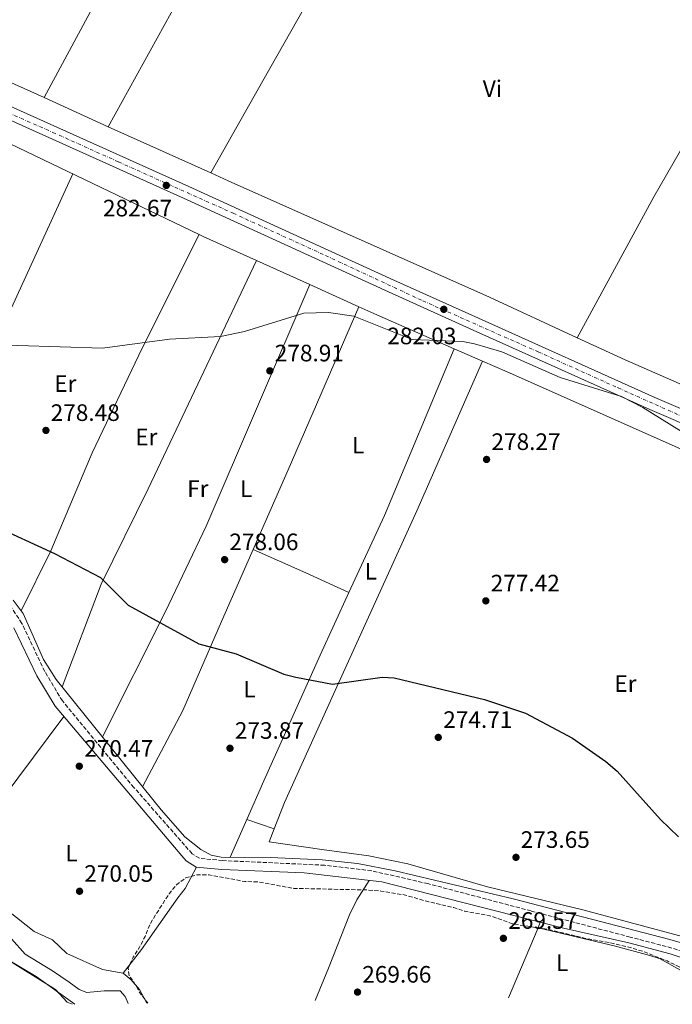
# Model space of a CAD drawing. Units: metres. Extents: x 604835 to 608315, y 4676012 to 4678376.
# Drawn here: x 606050 to 606325, y 4676029 to 4676444 of the extents above; entities that cross this region are included whole.
import ezdxf
from ezdxf.enums import TextEntityAlignment as Align

# ---------------------------------------------------------------- set-up
doc = ezdxf.new("R2010")
doc.units = ezdxf.units.M
doc.header["$MEASUREMENT"] = 0
doc.linetypes.add('DGN Style 3', pattern=[2.435890702152634, 1.739921930109024, -0.6959687720436097])
doc.linetypes.add('DGN Style 4', pattern=[2.7856150101045474, 1.391937544087219, -0.6959687720436097, 0.001739921930109024, -0.6959687720436097])
for name, color, linetype, lineweight in [('Acequia sin especificar', 4, 'Continuous', 0), ('Camino', 7, 'DGN Style 3', 0), ('Carretera', 9, 'Continuous', 0), ('Cota de punto acotado terreno', 7, 'Continuous', 0), ('Curva de nivel de depresión intermedia', 30, 'DGN Style 3', 0), ('Curva de nivel directora', 30, 'Continuous', 30), ('Curva de nivel intermedia', 30, 'Continuous', 0), ('Eje de carretera', 7, 'DGN Style 4', 0), ('Etiqueta de uso rústico', 92, 'Continuous', 0), ('Línea de asfalto', 7, 'Continuous', 13), ('Línea de cambio de uso (parcela vista)', 92, 'Continuous', 0), ('Margen derecho', 7, 'Continuous', 0), ('Punto acotado terreno (símbolo)', 7, 'Continuous', 0)]:
    doc.layers.add(name, color=color, linetype=linetype, lineweight=lineweight)
doc.styles.add('Style-Arial', font='arial.ttf')

# ---------------------------------------------------------------- blocks, each defined once
blk = doc.blocks.new('5PATER')
at = {"layer": 'Punto acotado terreno (símbolo)', "linetype": 'Continuous', "lineweight": 0}
h = blk.add_hatch(color=51, dxfattribs=at)
edge = h.paths.add_edge_path()
edge.add_ellipse((0, 0), major_axis=(-0.1095731443231308, -0.1110710700762829), ratio=0.9994222409660317, start_angle=0, end_angle=360)

msp = doc.modelspace()

# ---------------------------------------------------------------- linework, layer by layer
at = {"layer": 'Acequia sin especificar', "color": 4, "linetype": 'Continuous', "lineweight": 0}
for points in [[(606047.3700000001, 4676199.52, 272.3999999999942), (606051.6299999999, 4676193.84, 272.3999999999942), (606060.1699999999, 4676174.439999999, 272.3999999999942), (606065.5700000003, 4676166.029999999, 272.3999999999942), (606109.8399999999, 4676111.02, 272.3999999999942), (606119.7599999999, 4676099.74, 272.3999999999942), (606126.5800000001, 4676094.4, 272.6100000000006), (606130.9699999997, 4676092.029999999, 272.6100000000006), (606135.0800000001, 4676091.08, 272.6100000000006), (606156.0199999996, 4676091.029999999, 272.6100000000006), (606177.7100000001, 4676089.960000001, 272.6000000000058), (606192.6299999999, 4676088.380000001, 272.429999999993), (606208.5700000003, 4676085.41, 272.5599999999977), (606258.3399999999, 4676073.529999999, 272.4400000000023), (606324.3799999999, 4676056.369999999, 271.7899999999936), (606357.3300000001, 4676046.810000001, 273.0800000000018)], [(606046.7400000002, 4676056.689999999, 272.1000000000058), (606052.4600000001, 4676050.25, 272.1000000000058), (606063.9900000002, 4676043.220000001, 271.7400000000052), (606071.0599999996, 4676038.439999999, 271.7599999999948), (606075.25, 4676035.310000001, 272.179999999993), (606078.4299999997, 4676034.01, 272.2700000000041), (606085.75, 4676034.75, 272.179999999993), (606092.5800000001, 4676034.810000001, 271.7599999999948), (606094.5999999996, 4676032.33, 271.929999999993), (606095.9400000004, 4676029.42, 271.929999999993)]]:
    msp.add_polyline3d(points, dxfattribs=at)
at = {"layer": 'Camino', "color": 7, "linetype": 'DGN Style 3', "lineweight": 0}
msp.add_polyline3d([(606336.8299999986, 4676049.000000001, 270.6499999999942), (606325.2399999968, 4676052.800000001, 270.6199999999953), (606307.6799999995, 4676057.410000003, 270.729999999996), (606265.8399999992, 4676068.440000002, 269.5200000000042), (606222.3599999981, 4676079.949999999, 270.0299999999989), (606198.6400000006, 4676085.380000001, 270.3600000000008), (606178.7699999999, 4676087.719999999, 270.5500000000029), (606135.6900000012, 4676089.690000002, 271.9700000000011), (606125.9400000013, 4676090.66, 271.5599999999977), (606122.8999999971, 4676092.580000003, 271.5599999999977), (606098.3599999994, 4676120.489999998, 271.3600000000007), (606068.190000001, 4676157, 271.1499999999943), (606060.73, 4676169.470000001, 271.1499999999943), (606051.0799999986, 4676189.739999998, 271.1499999999943), (606044.5000000005, 4676199.739999999, 271.1499999999943)], dxfattribs=at)
at = {"layer": 'Carretera', "color": 9, "linetype": 'Continuous', "lineweight": 0}
for points in [[(606359.7999999999, 4676261.140000001, 281.1499999999942), (606315.8899999998, 4676279.980000001, 280.1199999999953), (606241.4200000025, 4676313.410000001, 280.5299999999988), (606205.7300000011, 4676329.559999998, 281.7799999999988), (606119.2499999999, 4676369.059999998, 282.6699999999983), (606042.7300000006, 4676403.449999998, 283.0099999999948), (606001.3700000007, 4676421.260000003, 282.8099999999977), (605895.2199999997, 4676470.100000001, 283.0200000000041), (605862.3999999984, 4676484.050000001, 282.8000000000029), (605724.2199999995, 4676547.379999998, 281.570000000007), (605640.9600000012, 4676583.77, 281.9799999999959)], [(605685.6800000005, 4676570.199999999, 281.2799999999988), (605726.4600000014, 4676552.370000003, 281.570000000007), (605864.6099999989, 4676489.050000001, 282.8000000000029), (605897.4300000004, 4676475.100000001, 283.0200000000041), (606003.6000000016, 4676426.260000003, 282.8099999999977), (606044.9299999999, 4676408.449999998, 283.0099999999948), (606121.5100000018, 4676374.050000001, 282.6699999999983), (606207.9999999999, 4676334.550000001, 281.7799999999988), (606243.6700000011, 4676318.390000001, 280.5299999999988), (606318.0899999992, 4676284.989999998, 280.1199999999953), (606361.9800000014, 4676266.160000001, 281.1499999999942)]]:
    msp.add_polyline3d(points, dxfattribs=at)
at = {"layer": 'Curva de nivel de depresión intermedia', "color": 30, "linetype": 'DGN Style 3', "lineweight": 0, "elevation": 270, "flags": 128}
msp.add_lwpolyline([(606363.1900000002, 4676033.470000001), (606356.7400000016, 4676035.810000001), (606342.030000002, 4676040.009999999), (606337.3200000002, 4676041.88), (606332.4299999997, 4676042.92), (606323.1900000017, 4676047.36), (606313.52, 4676051.24), (606308.7300000022, 4676052.680000001), (606298.7300000021, 4676055.149999999), (606288.7200000007, 4676056.869999998), (606273.5100000004, 4676060.59), (606257.9500000011, 4676063.009999999), (606248.5299999999, 4676066.429999999), (606237.9700000009, 4676068.279999999), (606233.2100000001, 4676069.84), (606222.8000000007, 4676072.24), (606212.3300000011, 4676075.230000001), (606202.4500000017, 4676076.84), (606197.0899999995, 4676077.269999999), (606165.8100000003, 4676077.96), (606150.3400000005, 4676080.699999998), (606145.1500000005, 4676080.850000001), (606130.0600000008, 4676083.640000001), (606124.9700000013, 4676083.699999999), (606120.1100000021, 4676082.339999998), (606116.3800000015, 4676079.529999998), (606113.1699999997, 4676075.689999999), (606107.5999999995, 4676066.949999999), (606105.0300000012, 4676062.66), (606103.0399999997, 4676057.7), (606100.7599999999, 4676053.16), (606098.0500000007, 4676048.890000002), (606095.9500000019, 4676044.350000001), (606096.3099999996, 4676041.07), (606098.1900000017, 4676038.770000001), (606100.5499999997, 4676034.359999998), (606104.1500000006, 4676029.55)], dxfattribs=at)
at = {"layer": 'Curva de nivel directora', "color": 30, "linetype": 'Continuous', "lineweight": 30, "elevation": 275, "flags": 128}
msp.add_lwpolyline([(606038.49, 4676231.310000001), (606064.8200000003, 4676219.260000001), (606084.1999999994, 4676209.010000001), (606095.8600000005, 4676197.340000001), (606125.7699999993, 4676181.060000001), (606141.5299999996, 4676176.930000002), (606161.6300000005, 4676168.280000002), (606166.6100000005, 4676167.09), (606182.0600000002, 4676164.060000001), (606203.0799999997, 4676167.029999999), (606208.0700000009, 4676166.720000001), (606246.2000000008, 4676157.59), (606263.4400000008, 4676151.850000001), (606283.3499999995, 4676141.310000001), (606297.4400000002, 4676131.440000001), (606302.1200000006, 4676127.359999999), (606320.4699999992, 4676107.050000001), (606327.9900000006, 4676099.720000002)], dxfattribs=at)
at = {"layer": 'Curva de nivel intermedia', "color": 30, "linetype": 'Continuous', "lineweight": 0, "flags": 128}
for points, elevation in [([(606031.3500000008, 4676307.56), (606085.0900000012, 4676305.789999999), (606113.3200000017, 4676309.649999999), (606134.8300000007, 4676310.749999999), (606145.0099999997, 4676312.84), (606170.0500000004, 4676320.539999999), (606180.3600000013, 4676320.84), (606191.0900000002, 4676319.300000001), (606215.6600000015, 4676309.490000002), (606237.1200000015, 4676308.65), (606242.0200000011, 4676307.649999999), (606253.4600000007, 4676304.300000001), (606278.1300000004, 4676293.390000001), (606303.9300000012, 4676285.369999999), (606313.0300000005, 4676280.720000001), (606336.3600000013, 4676266.329999999)], 279.9999999999999), ([(606073.4200000013, 4676029.080000001), (606057.1000000001, 4676040.76), (606043.8400000009, 4676048.659999998)], 270)]:
    msp.add_lwpolyline(points, dxfattribs=dict(at, elevation=elevation))
at = {"layer": 'Eje de carretera', "color": 7, "linetype": 'DGN Style 4', "lineweight": 0}
msp.add_polyline3d([(605675.5900000005, 4676571.510000003, 281.6900000000024), (605722.2399999986, 4676551.359999999, 281.6499999999941), (605761.4300000003, 4676533.34, 281.8899999999995), (605781.300000001, 4676524.420000002, 282.0599999999977), (605799.4999999999, 4676515.88, 282.229999999996), (605840.1000000021, 4676497.350000001, 282.5899999999965), (605900.9499999981, 4676470.450000001, 283.0099999999948), (605944.8899999994, 4676450.250000001, 282.9199999999983), (605985.7399999974, 4676431.480000001, 282.8399999999965), (606021.6499999978, 4676415.580000004, 282.8999999999942), (606064.1799999989, 4676396.820000002, 282.9199999999983), (606091.8500000003, 4676384.370000003, 282.8000000000029), (606140.2199999975, 4676362.690000002, 282.4700000000011), (606179.2199999992, 4676344.86, 282.0599999999977), (606220.1900000002, 4676325.780000002, 281.929999999993), (606268.7800000006, 4676304.27, 280.3899999999994), (606302.5799999988, 4676289.030000002, 280.1999999999972), (606328.3500000006, 4676277.539999999, 280.3899999999994)], dxfattribs=at)
at = {"layer": 'Línea de asfalto', "color": 7, "linetype": 'Continuous', "lineweight": 13}
for points in [[(605601.6299999983, 4676603.770000001, 281.3200000000071), (605640.9600000008, 4676583.77, 281.9799999999959), (605724.219999999, 4676547.38, 281.570000000007), (605862.3999999979, 4676484.050000002, 282.8000000000029), (605895.2199999993, 4676470.100000002, 283.0200000000042), (606001.3700000002, 4676421.260000004, 282.8099999999978), (606042.7300000001, 4676403.449999999, 283.0099999999948), (606119.2499999994, 4676369.059999999, 282.6699999999984), (606205.7300000007, 4676329.559999999, 281.7799999999989), (606241.420000002, 4676313.410000001, 280.5299999999988), (606315.8899999993, 4676279.980000002, 280.1199999999953), (606359.7999999995, 4676261.140000002, 281.1499999999942), (606479.7300000003, 4676207.940000002, 281.5800000000017), (606548.1400000004, 4676179.390000002, 280.820000000007), (606626.3200000002, 4676142.680000001, 280.7100000000065), (606668.1999999986, 4676124.559999999, 280.949999999997)], [(605685.6799999999, 4676570.2, 281.770000000004), (605726.4600000009, 4676552.370000003, 281.570000000007), (605864.6099999985, 4676489.05, 282.8000000000029), (605897.4299999999, 4676475.100000002, 283.0200000000042), (606003.600000001, 4676426.260000004, 282.8099999999978), (606044.9299999995, 4676408.449999999, 283.0099999999948), (606121.5100000012, 4676374.050000002, 282.6699999999984), (606207.9999999994, 4676334.550000002, 281.7799999999989), (606243.6700000007, 4676318.390000002, 280.5299999999988), (606318.0899999987, 4676284.989999998, 280.1199999999953), (606361.980000001, 4676266.160000003, 281.1499999999942), (606479.9499999994, 4676213.830000003, 281.570000000007)]]:
    msp.add_polyline3d(points, dxfattribs=at)
at = {"layer": 'Línea de cambio de uso (parcela vista)', "color": 92, "linetype": 'Continuous', "lineweight": 0, "extrusion": (-0.7943880706551317, 0.4197752308373059, 0.439017481173932), "elevation": 1481718.008506011, "flags": 128}
msp.add_lwpolyline([(-4417795.810998455, -723688.750816838), (-4417875.802565633, -723687.3150563039), (-4418001.808597584, -723687.9605920479)], dxfattribs=at)
at = {"layer": 'Línea de cambio de uso (parcela vista)', "color": 92, "linetype": 'Continuous', "lineweight": 0, "extrusion": (-0.5584990386610121, 0.2968251288829526, 0.7745796709689351), "elevation": 1049791.327768828, "flags": 128}
msp.add_lwpolyline([(-4414065.757018633, -1285210.112973693), (-4413946.376983932, -1285209.780945468), (-4413866.990308234, -1285211.362032255)], dxfattribs=at)
at = {"layer": 'Línea de cambio de uso (parcela vista)', "color": 92, "linetype": 'Continuous', "lineweight": 0, "extrusion": (-0.1780189029636458, -0.3997513046801603, 0.899170820586461), "elevation": -1977038.853648648, "flags": 128}
msp.add_lwpolyline([(-1348874.927803401, 4063040.47703654), (-1348806.974994338, 4063039.312496867), (-1348764.049990633, 4063039.059753366)], dxfattribs=at)
at = {"layer": 'Línea de cambio de uso (parcela vista)', "color": 92, "linetype": 'Continuous', "lineweight": 0, "extrusion": (0.6203099325496295, -0.365324809480705, 0.6940845562020241), "elevation": -1332093.474938006, "flags": 128}
msp.add_lwpolyline([(4337246.361243093, 1284728.933445272), (4337171.362727039, 1284727.780496929), (4337103.766609982, 1284724.544184821)], dxfattribs=at)
at = {"layer": 'Línea de cambio de uso (parcela vista)', "color": 92, "linetype": 'Continuous', "lineweight": 0, "extrusion": (0.002348336510721242, -0.001060677199347692, 0.9999966801342448), "elevation": -3255.620661731787, "flags": 128}
msp.add_lwpolyline([(606058.1183702645, 4676410.637503576), (606085.2102754452, 4676398.400896693)], dxfattribs=at)
at = {"layer": 'Línea de cambio de uso (parcela vista)', "color": 92, "linetype": 'Continuous', "lineweight": 0, "flags": 128}
for points, elevation in [([(606087.5418999996, 4676399.2235), (606087.54, 4676399.220000001)], 281.2299999999959), ([(606125.9086999996, 4676353.737400001), (606125.9100000003, 4676353.74)], 280.429999999993), ([(606103.7400000002, 4676029.539999999), (606100.6900000004, 4676035.25), (606097.1500000004, 4676039.380000001), (606093.79, 4676042.180000001)], 270.4199999999983)]:
    msp.add_lwpolyline(points, dxfattribs=dict(at, elevation=elevation))
at = {"layer": 'Línea de cambio de uso (parcela vista)', "color": 92, "linetype": 'Continuous', "lineweight": 0, "extrusion": (0.002347955580829838, -0.001060526440704171, 0.9999966811886223), "elevation": -3255.146530693281, "flags": 128}
msp.add_lwpolyline([(606085.2109247106, 4676398.401142603), (606128.4019923431, 4676378.892631631)], dxfattribs=at)
at = {"layer": 'Línea de cambio de uso (parcela vista)', "color": 92, "linetype": 'Continuous', "lineweight": 0, "extrusion": (0.01250354005483096, -0.00599536038667333, 0.999903853947934), "elevation": -20177.29843628699, "flags": 128}
msp.add_lwpolyline([(606075.0182408298, 4676316.81155461), (605995.2874422178, 4676355.038241632)], dxfattribs=at)
at = {"layer": 'Línea de cambio de uso (parcela vista)', "color": 92, "linetype": 'Continuous', "lineweight": 0, "extrusion": (0.9093327796667969, -0.4160378899993772, 0.005135163904192948), "elevation": -1394427.926640464, "flags": 128}
msp.add_lwpolyline([(4504438.571857071, 7434.373978409069), (4504523.947857812, 7440.824063453704), (4504593.544743991, 7441.964078484849)], dxfattribs=at)
at = {"layer": 'Línea de cambio de uso (parcela vista)', "color": 92, "linetype": 'Continuous', "lineweight": 0, "extrusion": (0.01704200272605996, 0.0304321441180425, 0.9993915422633233), "elevation": 152922.8817948642, "flags": 128}
msp.add_lwpolyline([(1756042.393467762, -4373654.248760233), (1756042.393467762, -4373654.243026124)], dxfattribs=at)
at = {"layer": 'Línea de cambio de uso (parcela vista)', "color": 92, "linetype": 'Continuous', "lineweight": 0, "extrusion": (-0.1634132748111584, -0.3700967158118159, 0.9145078034444545), "elevation": -1829495.719970199, "flags": 128}
msp.add_lwpolyline([(-1334341.783041318, 4136182.925800784), (-1334391.24073914, 4136183.397167469), (-1334393.037902576, 4136183.458714562)], dxfattribs=at)
at = {"layer": 'Línea de cambio de uso (parcela vista)', "color": 92, "linetype": 'Continuous', "lineweight": 0, "extrusion": (0.003515759371845604, -0.001589282868622248, 0.9999925567803006), "elevation": -5020.641059286523, "flags": 128}
msp.add_lwpolyline([(606188.4386555835, 4676321.216457818), (606167.8679764924, 4676330.515269563)], dxfattribs=at)
at = {"layer": 'Línea de cambio de uso (parcela vista)', "color": 92, "linetype": 'Continuous', "lineweight": 0, "extrusion": (0.3369115100043066, 0.739889844118826, 0.5822831381694284), "elevation": 3664360.682528861, "flags": 128}
msp.add_lwpolyline([(1386192.595553319, -2624172.957682069), (1386228.159941657, -2624172.075256124), (1386236.511257728, -2624172.035649049)], dxfattribs=at)
at = {"layer": 'Línea de cambio de uso (parcela vista)', "color": 92, "linetype": 'Continuous', "lineweight": 0, "extrusion": (-0.01822822784629264, -0.03353992855657783, 0.9992711368302415), "elevation": -167615.5008615133, "flags": 128}
msp.add_lwpolyline([(-1700303.883716973, 4395034.813244795), (-1700303.883716973, 4395034.808005521)], dxfattribs=at)
at = {"layer": 'Línea de cambio de uso (parcela vista)', "color": 92, "linetype": 'Continuous', "lineweight": 0, "extrusion": (-0.3648143294760364, -0.8041629780408159, 0.4692892602196178), "elevation": -3981566.042138398, "flags": 128}
msp.add_lwpolyline([(-1379809.039773665, 2116298.213530691), (-1379786.771013511, 2116297.94525429), (-1379756.992198006, 2116298.687459241)], dxfattribs=at)
at = {"layer": 'Línea de cambio de uso (parcela vista)', "color": 92, "linetype": 'Continuous', "lineweight": 0, "extrusion": (-0.7254849104063023, 0.2976554480709944, 0.6205424070975448), "elevation": 952288.0450138615, "flags": 128}
msp.add_lwpolyline([(-4556441.370678598, -753221.3156508936), (-4556365.160545156, -753222.068035996), (-4556329.382819569, -753224.4875279535)], dxfattribs=at)
at = {"layer": 'Línea de cambio de uso (parcela vista)', "color": 92, "linetype": 'Continuous', "lineweight": 0, "extrusion": (0.01847445927286641, -0.008092908163683356, 0.999796578905944), "elevation": -26365.75231727852, "flags": 128}
msp.add_lwpolyline([(4526601.892626041, 1320794.633609945), (4526601.892626041, 1320807.70297541)], dxfattribs=at)
at = {"layer": 'Línea de cambio de uso (parcela vista)', "color": 92, "linetype": 'Continuous', "lineweight": 0, "extrusion": (0.009843129945798435, 0.02276223194935402, 0.9996924495011225), "elevation": 112689.4187226512, "flags": 128}
msp.add_lwpolyline([(1299629.646173875, -4531399.58391315), (1299629.646173875, -4531399.587945518)], dxfattribs=at)
at = {"layer": 'Línea de cambio de uso (parcela vista)', "color": 92, "linetype": 'Continuous', "lineweight": 0, "extrusion": (-0.3947337031723462, -0.8928800223600969, 0.2166808003725272), "elevation": -4414511.233100274, "flags": 128}
msp.add_lwpolyline([(-1336349.045538684, 980101.4719664813), (-1336368.998010435, 980103.0494433789), (-1336393.265915966, 980102.8855496753)], dxfattribs=at)
at = {"layer": 'Línea de cambio de uso (parcela vista)', "color": 92, "linetype": 'Continuous', "lineweight": 0, "extrusion": (-0.585554504723458, 0.4251775588993265, 0.6901811105836463), "elevation": 1633495.074335937, "flags": 128}
msp.add_lwpolyline([(-4139872.399766737, -1557600.791258887), (-4139907.398984479, -1557600.887992514), (-4139961.238885683, -1557599.713369901)], dxfattribs=at)
at = {"layer": 'Línea de cambio de uso (parcela vista)', "color": 92, "linetype": 'Continuous', "lineweight": 0, "extrusion": (-0.02165703301609438, -0.04898274910914001, 0.9985648017082572), "elevation": -241902.7477620565, "flags": 128}
msp.add_lwpolyline([(-1336521.845040464, 4515371.832840543), (-1336521.845040465, 4515354.315008545)], dxfattribs=at)
at = {"layer": 'Línea de cambio de uso (parcela vista)', "color": 92, "linetype": 'Continuous', "lineweight": 0, "extrusion": (-0.07349473434776929, 0.02653974679332158, 0.9969424084987545), "elevation": 79826.87196614276, "flags": 128}
msp.add_lwpolyline([(-4604005.098542038, -1014965.562749367), (-4604005.098542038, -1014965.566588637)], dxfattribs=at)
at = {"layer": 'Línea de cambio de uso (parcela vista)', "color": 92, "linetype": 'Continuous', "lineweight": 0, "extrusion": (-0.07025824394885788, 0.02484765918142263, 0.9972193204057104), "elevation": 73876.3505936075, "flags": 128}
msp.add_lwpolyline([(-4610629.513849142, -984887.8596325069), (-4610629.513849143, -984900.0666576885)], dxfattribs=at)
at = {"layer": 'Línea de cambio de uso (parcela vista)', "color": 92, "linetype": 'Continuous', "lineweight": 0, "extrusion": (0.05622698007442423, 0.1546241951376388, 0.9863720824261745), "elevation": 757387.5037291688, "flags": 128}
msp.add_lwpolyline([(1028244.005339802, -4538963.596295353), (1028244.005339802, -4538966.088242382)], dxfattribs=at)
at = {"layer": 'Línea de cambio de uso (parcela vista)', "color": 92, "linetype": 'Continuous', "lineweight": 0, "extrusion": (0.9191234313526412, -0.3930915288098409, 0.0262900725843194), "elevation": -1280877.04984751, "flags": 128}
msp.add_lwpolyline([(4537733.081931494, 33956.74754770546), (4537756.105210722, 33956.88759611231), (4537765.203425938, 33956.37741977307)], dxfattribs=at)
at = {"layer": 'Línea de cambio de uso (parcela vista)', "color": 92, "linetype": 'Continuous', "lineweight": 0}
for points in [[(606219.6585999997, 4676544.767100001, 282.0200000000041), (606182.3099999996, 4676470.77, 281.5399999999936), (606152.7100000001, 4676418.57, 279.6100000000006), (606130.7328000005, 4676379.715, 281.1098000000056)], [(606130.7328000005, 4676379.715, 281.1107000000048), (606138.0499999998, 4676376.41, 281.0899999999965), (606248.3300000001, 4676327.25, 279.75), (606285.3025000002, 4676310.2246, 279.3169000000053)], [(606050.75, 4676195.01, 272.3999999999942), (606063.2800000003, 4676220.369999999, 275.0899999999965), (606080.7999999998, 4676261.59, 279.7200000000012), (606101.9900000002, 4676306.140000001, 280.2200000000012), (606125.9086999996, 4676353.737400001, 280.429999999993)], [(606068.0499999998, 4676162.949999999, 272.3999999999942), (606084.5800000001, 4676206.279999999, 274.6900000000023), (606104.3600000005, 4676246.529999999, 278.8999999999942), (606150.0700000003, 4676342.77, 280.3099999999977)], [(606172.5994999995, 4676332.5887, 280.2099000000017), (606128.8899999997, 4676230.75, 277.2100000000065), (606111.7199999997, 4676194.67, 275.3500000000058), (606085.04, 4676141.84, 272.3999999999942)], [(606101.9900000002, 4676120.77, 272.3999999999942), (606119.0300000003, 4676152.99, 275.4900000000052), (606135.3300000001, 4676190.480000001, 275.929999999993), (606163.4699999997, 4676254.430000001, 280.8600000000006), (606193.1699999999, 4676323.289899999, 280.1300000000047)], [(606157.4801000003, 4676103.0099, 274.4548000000068), (606161.8099999996, 4676114.199999999, 276.179999999993), (606182.5499999998, 4676159.810000001, 275.0899999999965), (606217.6900000004, 4676237.220000001, 280.929999999993), (606245.3284, 4676300.336300001, 279.1201000000001)], [(606509.9702000003, 4676186.1303, 281.1594000000041), (606499.4600000001, 4676190.9, 281.3399999999965), (606434.6699999999, 4676217.390000001, 280.5200000000041), (606350.3399999999, 4676253.77, 280.929999999993), (606255.7300000006, 4676295.779999999, 278.8899999999995), (606245.3284, 4676300.336300001, 279.1190000000061)], [(606189.0305000005, 4676202.719799999, 276.8926999999967), (606176.8600000005, 4676176.27, 275.3500000000058), (606153.1799999997, 4676123.300000001, 274.5), (606146.0036000004, 4676107.068700001, 273.5482000000048)], [(606093.79, 4676042.180000001, 270.4199999999983), (606085.1200000001, 4676043.76, 270.1699999999983), (606070.0700000003, 4676050.449999999, 270.0800000000018), (606064.0199999996, 4676056.220000001, 270.1699999999983), (606056.3200000003, 4676059.810000001, 270.0800000000018), (606045.4199999999, 4676068.359999999, 270.0800000000018), (606036.7100000001, 4676073.439999999, 270.1699999999983), (606032.04, 4676075.289999999, 270.2299999999959), (606023.8499999996, 4676077.65, 270.3399999999965), (606011.5, 4676079.699999999, 270.4199999999983), (606006.7699999996, 4676081.32, 270.3800000000047), (606002.2800000003, 4676083.550000001, 270.3399999999965), (605993.4000000004, 4676089.600000001, 270.2599999999948), (605974.1200000001, 4676105.49, 270.1699999999983), (605969.9500000002, 4676106.779999999, 270.1699999999983), (605967.8008000003, 4676106.9812, 270.1699999999983)], [(606412.1710999999, 4676036.052100001, 273.3255000000063), (606405.9900000002, 4676037.359999999, 273.3600000000006), (606391.4299999997, 4676040.970000001, 272.8300000000018), (606385.1299999999, 4676042.15, 273.2799999999988), (606351.6399999997, 4676051.75, 274.3600000000006), (606287.6699999999, 4676068.859999999, 273.179999999993), (606247.5, 4676078.58, 272.4100000000035), (606213.8600000005, 4676088.369999999, 273.0099999999948), (606197.4900000002, 4676091.730000001, 273.4100000000035), (606177.6600000003, 4676094.34, 274.1699999999983), (606155.3600000005, 4676097.529999999, 273.6100000000006), (606157.4801000003, 4676103.0099, 274.4548000000068)], [(606093.79, 4676042.180000001, 270.4199999999983), (606101.5199999996, 4676052.24, 270.3399999999965), (606116.8099999996, 4676074.029999999, 270.4199999999983), (606120.0300000003, 4676077.869999999, 270.7400000000052), (606124.6799999997, 4676086.949999999, 271.5599999999977)], [(606197.5099999999, 4676081.279999999, 270.3699999999953), (606192.3499999996, 4676073.109999999, 271.1999999999971), (606189.3200000003, 4676066.730000001, 270.3399999999965), (606180.3499999996, 4676044.34, 271.1199999999953), (606174.7800000003, 4676030.609999999, 270.7400000000052)], [(606268.9100000003, 4676061.380000001, 270.2899999999936), (606301.4699999997, 4676053.640000001, 270.7200000000012), (606315.9199999999, 4676049.609999999, 270.570000000007), (606320.3200000003, 4676048.210000001, 270.5399999999936), (606328.8600000005, 4676043.460000001, 270.5399999999936), (606331.75, 4676042.4001, 270.4661000000052)], [(606008.1699999999, 4676050.680000001, 270.320000000007), (606011.1500000004, 4676052.539999999, 270.070000000007), (606015.3099999996, 4676053.25, 270.070000000007), (606028.6399999997, 4676052.039999999, 270.1499999999942), (606033.4699999997, 4676052.26, 269.9799999999959), (606038.6399999997, 4676051.470000001, 269.7299999999959), (606042.9900000002, 4676049.180000001, 269.7299999999959), (606065.2699999996, 4676035.24, 269.4700000000012), (606070.1500000004, 4676029.949999999, 269.6399999999995), (606072.3499999996, 4676029.060000001, 269.6399999999995)]]:
    msp.add_polyline3d(points, dxfattribs=at)
at = {"layer": 'Margen derecho', "color": 7, "linetype": 'Continuous', "lineweight": 0}
msp.add_polyline3d([(606336.1000000021, 4676046.609999999, 270.6499999999942), (606324.5399999995, 4676050.399999999, 270.6199999999953), (606307.0500000013, 4676054.989999998, 270.729999999996), (606279.5100000018, 4676061.220000001, 269.8099999999977), (606202.8699999996, 4676080.649999999, 270.320000000007), (606170.1299999988, 4676084.480000002, 270.6399999999993), (606135.4200000007, 4676085.88, 271.9700000000011), (606124.6700000018, 4676086.960000001, 271.5599999999977), (606120.4299999995, 4676089.620000003, 271.5599999999977), (606118.5699999997, 4676091.65, 271.5599999999977), (606065.0799999974, 4676154.77, 271.1499999999943), (606057.3599999994, 4676167.660000003, 271.1499999999943), (606047.7399999968, 4676187.859999999, 271.1499999999943)], dxfattribs=at)

# ---------------------------------------------------------------- block references
at = {"layer": 'Punto acotado terreno (símbolo)', "color": 7, "linetype": 'Continuous', "lineweight": 0, "xscale": 10, "yscale": 10, "zscale": 10}
for p in [(606112.0100000018, 4676374.460000001, 282.6699999999983), (606229.0599999992, 4676322.180000001, 282.0299999999988), (606155.6799999982, 4676296.239999998, 278.9100000000039), (606061.2399999974, 4676271.11, 278.4799999999964), (606247.0900000005, 4676258.870000001, 278.2700000000045), (606136.61, 4676216.61, 278.0599999999981), (606246.7699999987, 4676199.220000001, 277.4199999999987), (606226.719999999, 4676141.640000002, 274.7200000000007), (606138.8599999985, 4676137.04, 273.8699999999953), (606075.319999999, 4676129.489999999, 270.4700000000012), (606259.489999999, 4676091.04, 273.6600000000035), (606075.4200000018, 4676076.730000001, 270.0500000000029), (606254.1799999982, 4676056.890000001, 269.5700000000074), (606192.6599999993, 4676034.199999999, 269.6600000000035)]:
    msp.add_blockref('5PATER', p, dxfattribs=at)

# ---------------------------------------------------------------- texts
at = {"layer": 'Cota de punto acotado terreno', "color": 7, "linetype": 'Continuous', "lineweight": 0, "style": 'Style-Arial'}
for s, p in [('282.67', (606085.2899999984, 4676361.390000002, 282.6699999999983)), ('282.03', (606205.1999999991, 4676307.460000001, 282.0299999999988)), ('278.91', (606157.760000002, 4676300.239999998, 278.9100000000035)), ('278.48', (606063.2299999994, 4676275.109999998, 278.4799999999959)), ('278.27', (606249.1400000006, 4676262.870000001, 278.2700000000041)), ('278.06', (606138.5900000008, 4676220.609999999, 278.0599999999977)), ('277.42', (606248.8200000009, 4676203.219999999, 277.4199999999983)), ('274.71', (606228.8000000004, 4676145.640000001, 274.7200000000012)), ('273.87', (606140.9100000008, 4676141.039999999, 273.8699999999953)), ('270.47', (606077.3700000015, 4676133.489999998, 270.4700000000012)), ('273.65', (606261.480000001, 4676095.04, 273.6600000000035)), ('270.05', (606077.4099999993, 4676080.730000001, 270.0500000000029)), ('269.57', (606256.2300000006, 4676060.890000002, 269.570000000007)), ('269.66', (606194.6499999991, 4676038.199999999, 269.6600000000035))]:
    msp.add_text(s, height=7.000000000000002, dxfattribs=at).set_placement(p)
at = {"layer": 'Etiqueta de uso rústico', "color": 92, "linetype": 'Continuous', "lineweight": 0, "style": 'Style-Arial'}
for s, p in [('Vi', (606249.5389322216, 4676415.240009999, 281.9799999999959)), ('Er', (606069.4254566086, 4676290.860009999, 279.3300000000018)), ('Er', (606103.605456609, 4676268.330010001, 279.4400000000023)), ('L', (606192.931420379, 4676264.900009998, 279.2599999999948)), ('Fr', (606125.3036852668, 4676246.590009999, 278.1699999999983)), ('L', (606145.6914203806, 4676246.520009998, 278.7599999999948)), ('L', (606198.2914203769, 4676211.710009999, 277.5200000000041)), ('Er', (606305.6454566069, 4676164.320009999, 276.429999999993)), ('L', (606147.061420381, 4676161.980009998, 274.6399999999995)), ('L', (606072.041420377, 4676092.800009999, 270.179999999993)), ('L', (606278.941420381, 4676046.60001, 270.5099999999948))]:
    msp.add_text(s, height=7.000000000000002, dxfattribs=at).set_placement(p, align=Align.MIDDLE_CENTER)

doc.saveas('drawing.dxf')
